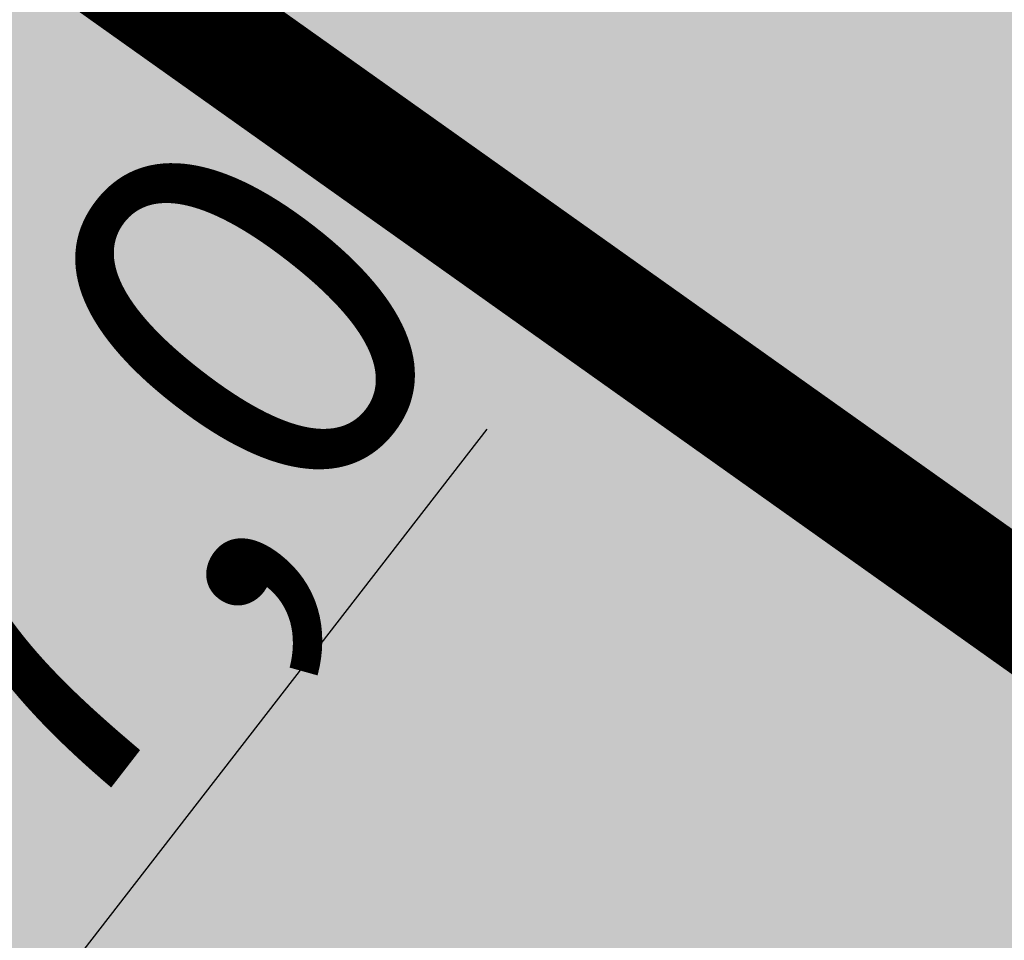
# Model space of a CAD drawing. Units: metres. Extents: x 545718 to 546019, y 6582497 to 6582703.
# Drawn here: x 545825 to 545830, y 6582590 to 6582595 of the extents above; entities that cross this region are included whole.
import ezdxf

# ---------------------------------------------------------------- set-up
doc = ezdxf.new("R2010")
doc.units = ezdxf.units.M
doc.linetypes.add('DASHED', pattern=[0.75, 0.5, -0.25])
doc.layers.add('Ehituskeeluala', color=185, linetype='DASHED', lineweight=20)
doc.layers.add('HALJASTUS', color=7, linetype='Continuous')
doc.layers.add('OPT-MÕÕDUD', color=7, linetype='Continuous')
doc.styles.add('Arial Narrow (bold)', font='ARIALNB.TTF')
doc.styles.get("Standard").update_dxf_attribs({"font": 'txt.shx'})
doc.dimstyles.new('ISO-25', dxfattribs={"dimtxt": 2.5, "dimasz": 2.5, "dimexe": 1.25, "dimexo": 0.625, "dimtad": 1, "dimtxsty": 'Standard', "dimcen": 2.5, "dimadec": 0, "dimazin": 0, "dimtfac": 1, "dimtmove": 0, "dimatfit": 3, "dimfxl": 1, "dimarcsym": 0})

# ---------------------------------------------------------------- blocks, each defined once
blk = doc.blocks.new('*D235')
at = {"layer": 'Defpoints', "color": 0, "transparency": 16777216}
for p in [(545828.2337, 6582593.5926), (545830.198, 6582592.0706), (545824.2954, 6582587.6763)]:
    blk.add_point(p, dxfattribs=at)
at = {"layer": 'OPT-MÕÕDUD', "color": 0, "lineweight": -2, "transparency": 16777216}
for p, q in [((545829.7039, 6582592.4534), (545827.2456, 6582594.3583)), ((545824.5042, 6582588.7795), (545827.6212, 6582592.8022)), ((545823.8014, 6582588.0591), (545822.9036, 6582588.7547))]:
    blk.add_line(p, q, dxfattribs=at)
at = {"layer": 'OPT-MÕÕDUD', "color": 0, "transparency": 16777216}
for points in [[(545827.4894, 6582592.9043), (545827.7529, 6582592.7001), (545828.2337, 6582593.5926)], [(545824.3725, 6582588.8816), (545824.636, 6582588.6775), (545823.8917, 6582587.9891)]]:
    blk.add_solid(points, dxfattribs=at)
at = {"layer": 'OPT-MÕÕDUD', "color": 0, "transparency": 16777216, "insert": (545825.5984, 6582592.5206), "char_height": 2, "attachment_point": 5, "rotation": 52.2295, "style": 'Arial Narrow (bold)'}
blk.add_mtext('{\\fArial Narrow|b1|i0|c186|p34;7},0', dxfattribs=at)

msp = doc.modelspace()

# ---------------------------------------------------------------- hatches: boundary and pattern name
at = {"layer": 'HALJASTUS', "true_color": 0xd7ebd2}
h = msp.add_hatch(color=254, dxfattribs=at)
h.paths.add_polyline_path([(545834.2132, 6582631.8763), (545797.9179, 6582658.4163), (545772.4579, 6582624.4492), (545809.5486, 6582598.1244)])
h.paths.add_polyline_path([(545812.3794, 6582616.208), (545802.3931, 6582623.6428), (545806.1374, 6582628.672), (545799.8508, 6582633.3524), (545804.8432, 6582640.058), (545821.116, 6582627.9429)], flags=16)
h.paths.add_polyline_path([(545809.5486, 6582598.1244), (545846.8975, 6582571.6163), (545871.3775, 6582604.7163), (545834.2132, 6582631.8763)])
h.paths.add_polyline_path([(545836.5805, 6582606.9167), (545841.5728, 6582613.6224), (545857.8457, 6582601.5073), (545849.1091, 6582589.7724), (545839.1228, 6582597.2072), (545842.867, 6582602.2364)], flags=16)

# ---------------------------------------------------------------- linework, layer by layer
at = {"layer": 'Ehituskeeluala', "lineweight": 18, "ltscale": 2.5, "const_width": 0.65}
msp.add_lwpolyline([(545816.9699, 6582601.4591), (545822.179, 6582608.7985), (545853.2056, 6582586.7775), (545847.8287, 6582579.5573)], close=True, dxfattribs=at)

# ---------------------------------------------------------------- dimensions: what is measured, and where the dimension line sits
at = {"layer": 'OPT-MÕÕDUD', "color": 0}
dim = msp.add_linear_dim(base=(545828.2337, 6582593.5926), p1=(545824.2954, 6582587.6763), p2=(545830.198, 6582592.0706), angle=52.2295, text='{\\fArial Narrow|b1|i0|c186|p34;7},0', dimstyle='ISO-25', override={"dimtxt": 2, "dimasz": 1, "dimgap": 0.2, "dimtxsty": 'Arial Narrow (bold)'}, dxfattribs=at)
dim.commit()
dim.dimension.update_dxf_attribs({"geometry": '*D235', "text_midpoint": (545826.726, 6582591.6469), "dimtype": 160})

doc.saveas('drawing.dxf')
